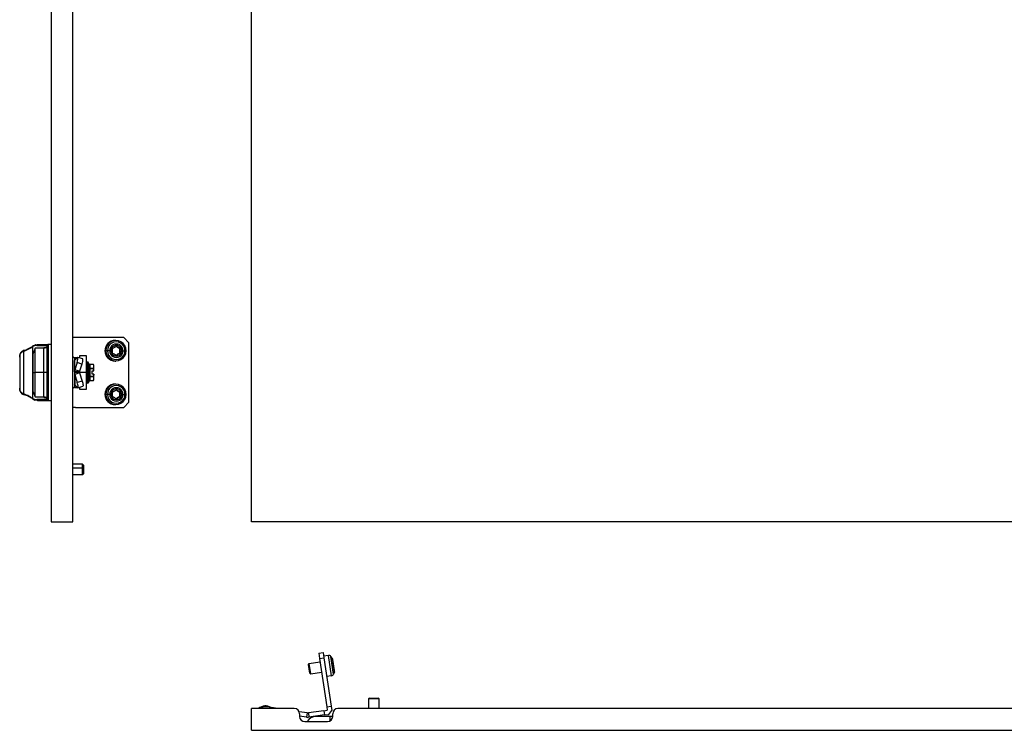
# Model space of a CAD drawing. Units: millimetres. Extents: x 952 to 3285, y -568 to 283.
# Drawn here: x 952 to 1516, y -550 to -143 of the extents above; entities that cross this region are included whole.
import ezdxf

# ---------------------------------------------------------------- set-up
doc = ezdxf.new("R2010")
doc.units = ezdxf.units.MM

msp = doc.modelspace()

# ---------------------------------------------------------------- linework, layer by layer
at = {"color": 7, "linetype": 'Continuous'}
for p, q in [((969.71, 165.65), (969.71, -430.35)), ((982.21, -430.35), (982.21, 165.65)), ((1084.49, -430.35), (1084.49, 165.65)), ((983.61, -324.85), (982.21, -324.85)), ((1011.3, -324.85), (983.61, -324.85)), ((1006.78, -326.45), (1006.35, -326.45)), ((1014.26, -327.85), (1011.3, -324.85)), ((954.14, -357.11), (954.14, -332.58)), ((959.02, -330.08), (959.02, -359.61)), ((960.51, -330.85), (959.51, -333.85)), ((965.51, -330.85), (960.51, -330.85)), ((960.51, -344.85), (960.51, -330.85)), ((960.67, -329.04), (961.89, -328.85)), ((961.45, -329.35), (967.51, -329.35)), ((961.89, -328.85), (968.01, -328.85)), ((967.51, -330.75), (965.51, -330.75)), ((965.51, -344.85), (965.51, -330.75)), ((967.43, -330.36), (967.51, -330.35)), ((967.51, -360.35), (967.51, -329.35)), ((968.01, -328.85), (968.01, -360.85)), ((968.07, -328.85), (968.01, -328.85)), ((969.71, -328.85), (968.07, -328.85)), ((1000.94, -332.35), (1000.52, -332.35)), ((1001.94, -332.35), (1000.94, -332.35)), ((1003.29, -332.35), (1001.94, -332.35)), ((1004, -332.35), (1003.29, -332.35)), ((1006.88, -329.69), (1007.31, -329.69)), ((1008.82, -330.83), (1009.27, -330.83)), ((1009.03, -331.21), (1009.48, -331.21)), ((1009.05, -331.12), (1009.49, -331.12)), ((1010.2, -332.35), (1010.86, -332.35)), ((1010.86, -332.35), (1012.01, -332.35)), ((1012.01, -332.35), (1012.63, -332.35)), ((1014.26, -361.85), (1014.26, -327.85)), ((951.71, -335.96), (951.71, -353.74)), ((959.21, -353.72), (959.21, -335.97)), ((959.51, -335.97), (959.21, -335.97)), ((959.51, -344.85), (959.51, -333.85)), ((983.01, -336.6), (982.21, -335.8)), ((984.67, -336.35), (983.01, -336.35)), ((983.01, -336.35), (983.01, -336.48)), ((983.01, -336.48), (983.01, -337.97)), ((983.01, -336.48), (984.54, -336.48)), ((983.01, -337.97), (983.22, -337.65)), ((983.01, -344.42), (983.01, -337.97)), ((983.22, -343.24), (983.22, -337.65)), ((983.22, -337.65), (983.27, -337.75)), ((983.34, -337.68), (983.22, -337.65)), ((983.27, -337.75), (984.8, -336.22)), ((987.8, -337.04), (984.98, -336.14)), ((986.01, -336.35), (985.64, -336.35)), ((990.01, -335.35), (986.01, -335.35)), ((986.01, -335.35), (986.01, -336.48)), ((990.01, -344.85), (990.01, -335.35)), ((1006.35, -338.25), (1006.78, -338.25)), ((1006.88, -335.01), (1007.31, -335.01)), ((1008.82, -333.86), (1009.27, -333.86)), ((1009.03, -333.49), (1009.48, -333.49)), ((1009.05, -333.57), (1009.49, -333.57)), ((983.22, -343.24), (983.01, -344.42)), ((984.54, -339.07), (983.22, -343.24)), ((986.04, -344.15), (983.22, -343.24)), ((987.36, -339.97), (984.54, -339.07)), ((987.36, -339.97), (986.04, -344.15)), ((990.01, -339.03), (990.01, -339.03)), ((990.27, -339.18), (990.01, -339.47)), ((990.01, -339.49), (990.01, -339.48)), ((990.27, -339.81), (990.01, -340.29)), ((990.01, -340.31), (990.01, -340.3)), ((990.27, -340.77), (990.01, -341.41)), ((990.01, -341.44), (990.01, -341.42)), ((990.27, -342.01), (990.01, -342.77)), ((990.01, -342.8), (990.01, -342.78)), ((990.27, -343.45), (990.01, -344.27)), ((990.17, -338.85), (990.11, -338.85)), ((990.11, -338.93), (990.36, -338.85)), ((990.11, -338.93), (990.11, -338.85)), ((990.11, -338.93), (990.11, -339.03)), ((990.17, -339.03), (990.11, -339.03)), ((990.11, -339.15), (990.11, -339.03)), ((990.11, -339.4), (990.36, -339.1)), ((990.11, -339.15), (990.17, -339.15)), ((990.11, -339.4), (990.11, -339.15)), ((990.11, -339.4), (990.11, -339.6)), ((990.17, -339.6), (990.11, -339.6)), ((990.11, -339.74), (990.11, -339.6)), ((990.11, -340.23), (990.36, -339.73)), ((990.11, -339.74), (990.17, -339.74)), ((990.11, -340.23), (990.11, -340.11)), ((990.11, -340.23), (990.11, -340.53)), ((990.17, -340.53), (990.11, -340.53)), ((990.11, -340.68), (990.11, -340.53)), ((990.11, -340.68), (990.17, -340.68)), ((990.11, -341.38), (990.36, -340.72)), ((990.11, -341.38), (990.11, -341.17)), ((990.11, -341.38), (990.11, -341.76)), ((990.17, -341.76), (990.11, -341.76)), ((990.11, -341.9), (990.11, -341.76)), ((990.11, -341.9), (990.17, -341.9)), ((990.11, -342.49), (990.11, -341.9)), ((990.11, -342.76), (990.36, -341.99)), ((990.11, -342.76), (990.11, -342.57)), ((990.11, -342.76), (990.11, -343.2)), ((990.17, -343.2), (990.11, -343.2)), ((990.11, -343.32), (990.11, -343.2)), ((990.11, -343.32), (990.17, -343.32)), ((990.11, -343.94), (990.11, -343.32)), ((990.11, -344.29), (990.36, -343.45)), ((990.17, -338.91), (990.17, -338.85)), ((990.17, -339.15), (990.17, -339.03)), ((990.17, -339.74), (990.17, -339.6)), ((990.17, -340.68), (990.17, -340.53)), ((990.17, -341.9), (990.17, -341.76)), ((990.17, -343.32), (990.17, -343.2)), ((990.26, -340.78), (990.27, -340.59)), ((990.26, -341.14), (990.27, -340.77)), ((990.27, -340.73), (990.28, -340.74)), ((990.27, -341.96), (990.28, -341.99)), ((990.27, -343.39), (990.28, -343.44)), ((991.01, -338.85), (990.35, -338.85)), ((991.01, -350.85), (991.01, -338.85)), ((991.44, -340.05), (991.01, -338.85)), ((993.92, -340.25), (991.73, -340.25)), ((993.93, -340.26), (991.74, -340.26)), ((991.74, -342.51), (993.93, -342.51)), ((993.93, -342.6), (991.74, -342.6)), ((993.21, -343.95), (994.1, -343.95)), ((993.21, -345.75), (993.21, -343.95)), ((994.21, -341.03), (993.92, -340.25)), ((994.1, -343.95), (993.93, -342.6)), ((994.1, -343.95), (994.21, -343.95)), ((994.21, -343.95), (994.21, -341.03)), ((959.51, -344.85), (960.51, -344.85)), ((959.51, -355.85), (959.51, -344.85)), ((960.51, -358.85), (960.51, -344.85)), ((965.51, -344.85), (960.51, -344.85)), ((967.51, -344.85), (965.51, -344.85)), ((965.51, -358.95), (965.51, -344.85)), ((986.01, -344.42), (983.01, -344.42)), ((983.01, -344.42), (983.01, -344.77)), ((983.01, -344.77), (983.01, -351.79)), ((983.01, -344.77), (983.22, -345.95)), ((986.01, -344.77), (983.01, -344.77)), ((986.04, -345.06), (983.22, -345.95)), ((983.22, -345.95), (983.22, -352.12)), ((983.22, -345.95), (984.67, -350.61)), ((986.04, -344.15), (986.01, -344.42)), ((986.01, -344.42), (986.01, -344.77)), ((986.01, -344.77), (986.04, -345.06)), ((990.01, -344.85), (986.01, -344.85)), ((986.04, -345.06), (987.49, -349.71)), ((990.01, -344.28), (990.01, -344.27)), ((990.01, -344.3), (990.01, -344.28)), ((990.01, -354.35), (990.01, -344.85)), ((990.27, -344.98), (990.01, -345.81)), ((990.01, -345.81), (990.02, -345.46)), ((990.01, -345.82), (990.01, -345.81)), ((990.01, -345.84), (990.01, -345.82)), ((990.01, -347.28), (990.02, -346.33)), ((990.27, -346.5), (990.01, -347.28)), ((990.01, -347.3), (990.01, -347.28)), ((990.01, -347.31), (990.01, -347.3)), ((990.01, -348.59), (990.01, -347.82)), ((990.27, -347.91), (990.01, -348.59)), ((990.01, -348.6), (990.01, -348.59)), ((990.01, -348.61), (990.01, -348.6)), ((990.01, -349.64), (990.01, -349.08)), ((990.27, -349.11), (990.01, -349.64)), ((990.02, -345.46), (990.24, -344.99)), ((990.11, -344.29), (990.11, -344.75)), ((990.17, -344.75), (990.11, -344.75)), ((990.11, -344.85), (990.11, -344.75)), ((990.11, -344.85), (990.17, -344.85)), ((990.15, -344.85), (990.11, -344.85)), ((990.11, -345.85), (990.36, -345.01)), ((990.11, -345.85), (990.11, -346.3)), ((990.17, -346.3), (990.11, -346.3)), ((990.11, -346.38), (990.11, -346.3)), ((990.11, -346.38), (990.17, -346.38)), ((990.11, -347.35), (990.36, -346.56)), ((990.11, -347.35), (990.11, -347.76)), ((990.17, -347.76), (990.11, -347.76)), ((990.11, -347.81), (990.17, -347.81)), ((990.11, -348.68), (990.36, -347.99)), ((990.11, -348.68), (990.11, -349.02)), ((990.17, -349.02), (990.11, -349.02)), ((990.11, -349.05), (990.17, -349.05)), ((990.11, -349.74), (990.36, -349.2)), ((990.17, -344.85), (990.17, -344.75)), ((990.17, -346.38), (990.17, -346.3)), ((990.17, -347.81), (990.17, -347.76)), ((990.17, -349.05), (990.17, -349.02)), ((990.24, -344.99), (990.27, -344.98)), ((990.26, -346.38), (990.27, -346.5)), ((990.26, -347.73), (990.27, -347.91)), ((990.27, -348.96), (990.27, -349.11)), ((991.72, -349.45), (991.91, -349.45)), ((991.74, -347.1), (993.93, -347.1)), ((993.93, -347.19), (991.74, -347.19)), ((991.74, -349.44), (993.93, -349.44)), ((991.91, -349.45), (993.93, -349.45)), ((994.1, -345.75), (993.21, -345.75)), ((994.1, -345.75), (993.93, -347.1)), ((993.98, -349.28), (994.21, -348.67)), ((994.21, -345.75), (994.1, -345.75)), ((994.21, -348.67), (994.21, -345.75)), ((959.21, -353.72), (959.51, -353.72)), ((983.01, -353.1), (982.21, -353.9)), ((983.22, -352.12), (983.01, -351.79)), ((983.01, -351.79), (983.01, -353.22)), ((983.01, -353.22), (983.01, -353.35)), ((983.01, -353.22), (984.65, -353.22)), ((983.01, -353.35), (984.78, -353.35)), ((983.33, -351.93), (983.22, -352.12)), ((983.45, -352.05), (983.22, -352.12)), ((984.89, -353.46), (983.33, -351.93)), ((987.49, -349.71), (984.67, -350.61)), ((985.08, -353.54), (987.9, -352.65)), ((985.69, -353.35), (986.01, -353.35)), ((986.01, -353.22), (986.01, -354.35)), ((986.01, -354.35), (990.01, -354.35)), ((990.01, -349.65), (990.01, -349.64)), ((990.01, -349.66), (990.01, -349.65)), ((990.27, -350.02), (990.01, -350.37)), ((990.01, -350.37), (990.01, -350.04)), ((990.01, -350.38), (990.01, -350.37)), ((990.01, -350.37), (990.01, -350.37)), ((990.01, -350.72), (990.01, -350.52)), ((990.2, -350.62), (990.01, -350.72)), ((990.01, -350.72), (990.01, -350.72)), ((990.01, -350.72), (990.01, -350.72)), ((990.11, -349.74), (990.11, -349.99)), ((990.17, -349.99), (990.11, -349.99)), ((990.11, -350.01), (990.11, -349.99)), ((990.11, -350.01), (990.17, -350.01)), ((990.11, -350.47), (990.36, -350.12)), ((990.11, -350.47), (990.11, -350.62)), ((990.17, -350.62), (990.11, -350.62)), ((990.11, -350.62), (990.17, -350.62)), ((990.11, -350.62), (990.11, -350.62)), ((990.11, -350.82), (990.36, -350.68)), ((990.11, -350.82), (990.11, -350.85)), ((990.17, -350.85), (990.11, -350.85)), ((990.11, -350.85), (990.17, -350.85)), ((990.11, -350.85), (990.11, -350.85)), ((990.17, -350.01), (990.17, -349.99)), ((990.17, -350.62), (990.17, -350.62)), ((990.17, -350.85), (990.17, -350.85)), ((990.27, -350.01), (990.27, -350.02)), ((991.01, -350.85), (990.35, -350.85)), ((991.44, -349.65), (991.01, -350.85)), ((1006.78, -351.45), (1006.35, -351.45)), ((1006.88, -354.69), (1007.31, -354.69)), ((959.16, -360.01), (960.44, -360.61)), ((959.51, -355.85), (960.51, -358.85)), ((960.51, -358.85), (965.51, -358.85)), ((961.89, -360.85), (960.67, -360.66)), ((967.51, -360.35), (961.45, -360.35)), ((961.89, -360.85), (968.01, -360.85)), ((965.51, -358.95), (967.51, -358.95)), ((968.07, -360.85), (968.01, -360.85)), ((968.01, -360.85), (968.01, -360.85)), ((968.07, -360.85), (969.71, -360.85)), ((1000.94, -357.35), (1000.52, -357.35)), ((1001.94, -357.35), (1000.94, -357.35)), ((1003.29, -357.35), (1001.94, -357.35)), ((1004, -357.35), (1003.29, -357.35)), ((1006.88, -360.01), (1007.31, -360.01)), ((1008.82, -355.83), (1009.27, -355.83)), ((1008.82, -358.86), (1009.27, -358.86)), ((1009.03, -356.21), (1009.48, -356.21)), ((1009.03, -358.49), (1009.48, -358.49)), ((1009.05, -356.12), (1009.49, -356.12)), ((1009.05, -358.57), (1009.49, -358.57)), ((1010.2, -357.35), (1010.86, -357.35)), ((1010.86, -357.35), (1012.01, -357.35)), ((1012.01, -357.35), (1012.63, -357.35)), ((983.61, -364.85), (982.21, -364.85)), ((983.61, -364.85), (1011.3, -364.85)), ((1006.35, -363.25), (1006.78, -363.25)), ((1011.3, -364.85), (1014.26, -361.85)), ((987.71, -397.35), (982.21, -397.35)), ((987.71, -399.59), (982.21, -399.59)), ((988.21, -397.85), (987.71, -397.35)), ((987.71, -399.59), (987.71, -397.35)), ((987.71, -403.35), (987.71, -399.59)), ((988.21, -399.72), (987.71, -399.59)), ((988.21, -397.85), (988.21, -399.72)), ((988.21, -399.72), (988.21, -402.85)), ((982.21, -403.35), (987.71, -403.35)), ((987.71, -403.35), (988.21, -402.85)), ((969.71, -430.35), (982.21, -430.35)), ((2079.49, -430.35), (1084.49, -430.35)), ((1122.94, -505.67), (1125.42, -505.3)), ((1122.94, -505.67), (1123.39, -508.64)), ((1125.42, -505.3), (1125.86, -508.27)), ((1128.54, -506.95), (1125.73, -507.38)), ((1130.29, -518.62), (1128.54, -506.95)), ((1117.14, -512.11), (1117.56, -511.54)), ((1117.88, -517.05), (1117.14, -512.11)), ((1117.56, -511.54), (1123.69, -510.61)), ((1118.45, -517.47), (1117.56, -511.54)), ((1123.39, -508.64), (1125.86, -508.27)), ((1123.39, -508.64), (1127.56, -536.33)), ((1125.86, -508.27), (1130.03, -535.95)), ((1131.49, -517.63), (1129.97, -507.55)), ((1130.81, -508.71), (1129.97, -507.55)), ((1131.95, -516.27), (1130.81, -508.71)), ((1132.02, -515.56), (1131.08, -509.37)), ((1117.88, -517.05), (1118.45, -517.47)), ((1118.45, -517.47), (1124.58, -516.55)), ((1130.29, -518.62), (1127.48, -519.04)), ((1131.95, -516.27), (1131.49, -517.63)), ((1151.99, -531.36), (1151.49, -531.86)), ((1151.49, -531.86), (1151.49, -537.36)), ((1157.39, -531.86), (1151.49, -531.86)), ((1151.99, -531.36), (1156.91, -531.36)), ((1156.91, -531.36), (1157.39, -531.86)), ((1156.91, -531.36), (1156.99, -531.36)), ((1157.49, -531.86), (1156.99, -531.36)), ((1157.49, -531.86), (1157.39, -531.86)), ((1157.39, -531.86), (1157.39, -537.36)), ((1157.49, -537.36), (1157.49, -531.86)), ((1084.49, -549.86), (1084.49, -537.36)), ((1108.99, -537.36), (1084.49, -537.36)), ((1099.48, -537.36), (1093.31, -536.42)), ((1116.42, -539.93), (1111.77, -539.22)), ((1111.99, -540.36), (1111.99, -541.86)), ((1116.42, -539.93), (1116.05, -542.4)), ((1116.42, -539.93), (1116.72, -539.98)), ((1117.02, -539.93), (1116.72, -539.98)), ((1125.88, -538.6), (1117.02, -539.93)), ((1117.02, -539.93), (1117.39, -542.41)), ((1126.25, -541.07), (1117.39, -542.41)), ((1125.88, -538.6), (1127.85, -538.3)), ((1125.88, -538.6), (1126.25, -541.07)), ((1126.25, -541.07), (1128.72, -540.7)), ((1127.56, -536.33), (1130.03, -535.95)), ((1127.56, -536.33), (1127.85, -538.3)), ((1128.72, -540.7), (1130.4, -538.43)), ((1130.03, -535.95), (1130.4, -538.43)), ((1130.99, -541.86), (1130.99, -540.36)), ((2029.99, -537.36), (1133.99, -537.36)), ((1116.05, -542.4), (1111.99, -541.79)), ((1114.99, -544.86), (1127.99, -544.86)), ((1116.05, -542.4), (1116.72, -542.51)), ((1117.39, -542.41), (1116.72, -542.51)), ((1129.49, -541.86), (1121.49, -541.86)), ((1130.99, -541.86), (1129.49, -541.86)), ((1129.49, -544.45), (1129.49, -541.86)), ((1084.49, -549.86), (2079.49, -549.86))]:
    msp.add_line(p, q, dxfattribs=at)
at = {"color": 7, "linetype": 'Continuous', "flags": 128}
for points in [[(984.54, -339.07), (984.74, -338.41), (984.89, -337.78), (985.01, -337.22), (985.07, -336.75), (985.08, -336.41), (985.04, -336.19), (984.94, -336.13), (984.8, -336.22)], [(990.01, -339.12), (990.01, -339.13), (990.01, -339.13), (990.01, -339.13), (990.01, -339.13), (990.02, -339.14), (990.02, -339.14), (990.03, -339.14), (990.04, -339.14)], [(990.04, -339.14), (990.03, -339.14), (990.02, -339.14), (990.02, -339.14), (990.01, -339.13), (990.01, -339.13), (990.01, -339.13), (990.01, -339.13), (990.01, -339.12)], [(990.11, -339.74), (990.09, -339.74), (990.07, -339.74), (990.05, -339.73), (990.04, -339.73), (990.02, -339.72), (990.01, -339.71), (990.01, -339.7), (990.01, -339.69)], [(990.11, -341.38), (990.09, -341.38), (990.07, -341.38), (990.05, -341.39), (990.04, -341.39), (990.02, -341.4), (990.01, -341.41), (990.01, -341.42), (990.01, -341.44)], [(990.01, -341.81), (990.01, -341.8), (990.01, -341.79), (990.02, -341.78), (990.04, -341.78), (990.05, -341.77), (990.07, -341.76), (990.09, -341.76), (990.11, -341.76)], [(990.11, -342.76), (990.09, -342.76), (990.07, -342.76), (990.05, -342.77), (990.04, -342.77), (990.02, -342.78), (990.01, -342.78), (990.01, -342.79), (990.01, -342.8)], [(990.01, -343.23), (990.01, -343.22), (990.01, -343.21), (990.02, -343.21), (990.04, -343.21), (990.05, -343.2), (990.07, -343.2), (990.09, -343.2), (990.11, -343.2)], [(990.17, -339.74), (990.17, -340), (990.17, -340.02)], [(990.11, -347.35), (990.09, -347.35), (990.07, -347.35), (990.05, -347.34), (990.04, -347.34), (990.02, -347.33), (990.01, -347.33), (990.01, -347.32), (990.01, -347.31)], [(990.01, -347.71), (990.01, -347.72), (990.01, -347.73), (990.02, -347.74), (990.04, -347.75), (990.05, -347.75), (990.07, -347.76), (990.09, -347.76), (990.11, -347.76)], [(990.11, -348.68), (990.09, -348.68), (990.07, -348.67), (990.05, -348.67), (990.04, -348.66), (990.02, -348.65), (990.01, -348.64), (990.01, -348.63), (990.01, -348.61)], [(990.11, -347.81), (990.11, -347.81), (990.11, -347.81), (990.11, -347.8), (990.11, -347.8), (990.11, -347.79), (990.11, -347.78), (990.11, -347.77), (990.11, -347.76)], [(990.11, -349.05), (990.11, -349.05), (990.11, -349.05), (990.11, -349.04), (990.11, -349.04), (990.11, -349.04), (990.11, -349.03), (990.11, -349.03), (990.11, -349.02)], [(990.17, -344.85), (990.17, -344.85), (990.17, -344.85), (990.17, -344.85), (990.16, -344.85), (990.16, -344.85), (990.16, -344.85), (990.15, -344.85), (990.15, -344.85)], [(951.73, -353.81), (951.72, -353.79), (951.71, -353.74)], [(984.89, -353.46), (985.04, -353.55), (985.14, -353.48), (985.19, -353.27), (985.19, -352.92), (985.13, -352.45), (985.02, -351.89), (984.86, -351.26), (984.67, -350.61)], [(987.49, -349.71), (987.68, -350.37), (987.84, -351), (987.95, -351.56), (988.01, -352.03), (988.01, -352.38), (987.96, -352.59), (987.9, -352.65)]]:
    msp.add_lwpolyline(points, dxfattribs=at)
at = {"color": 7, "linetype": 'Continuous'}
for centre, radius, start, end in [((1006.39, -332.32), 5.87, 90.3224, 180.3188), ((1006.78, -332.3), 5.83, 359.484, 180.516), ((961.73, -334.4), 5.09, 107.1619, 122.0727), ((961.45, -333.55), 4.2, 90.0437, 107.0098), ((968.01, -329.35), 0.5, 90, 180), ((1006.39, -332.38), 5.87, 179.6812, 269.6776), ((1006.78, -332.4), 5.83, 179.484, 0.516), ((1006.97, -332.31), 5.04, 359.5114, 180.4886), ((1006.97, -332.39), 5.04, 179.5114, 0.4886), ((1007.07, -332.32), 3.78, 359.535, 180.465), ((1007.07, -332.38), 3.78, 179.535, 0.465), ((1007.1, -332.32), 3.1, 359.5147, 180.4853), ((1007.1, -332.37), 3.1, 179.5147, 0.4853), ((1005, -331.12), 0.3, 104.5329, 196.0209), ((1000.68, -332.35), 4.2, 359.9973, 15.7905), ((1000.68, -332.35), 4.2, 344.2095, 0.0027), ((1003.92, -326.86), 4.1, 284.228, 316.3288), ((1009.83, -326.86), 4.1, 223.6712, 255.772), ((1007.1, -329.89), 0.294, 43.5987, 136.4013), ((1010.28, -326.86), 4.1, 223.6712, 255.772), ((1008.75, -331.12), 0.299, 359.7832, 75.5589), ((1013.08, -332.35), 4.2, 164.211, 195.789), ((1008.74, -331.12), 0.303, 344.2095, 0.0027), ((1009.19, -331.12), 0.299, 359.7832, 75.5589), ((1013.52, -332.35), 4.2, 164.211, 195.789), ((1009.19, -331.12), 0.303, 344.2095, 0.0027), ((982.45, -337.74), 5.39, 335.5666, 7.4871), ((1005, -333.57), 0.3, 163.9791, 255.4671), ((1003.92, -337.84), 4.1, 43.6712, 75.772), ((1009.83, -337.84), 4.1, 104.228, 136.3288), ((1007.1, -334.8), 0.294, 223.5987, 316.4013), ((1010.28, -337.84), 4.1, 104.228, 136.3288), ((1008.75, -333.57), 0.299, 284.4411, 0.2168), ((1008.74, -333.57), 0.303, 359.9973, 15.7905), ((1009.19, -333.57), 0.299, 284.4411, 0.2168), ((1009.19, -333.57), 0.303, 359.9973, 15.7905), ((990.11, -338.95), 0.1, 90, 180), ((990.11, -339.03), 0.0993, 89.5946, 179.5888), ((990.03, -356.95), 18, 89.9674, 90.0606), ((990.11, -339.13), 0.0986, 89.1536, 178.7299), ((990.1, -339.49), 0.0958, 87.3972, 177.136), ((990.1, -339.7), 0.0944, 86.423, 175.909), ((990.1, -340.32), 0.0908, 83.5621, 171.6264), ((990.1, -340.62), 0.0898, 82.3375, 168.7322), ((990.07, -340.6), 0.0635, 182.7439, 237.5015), ((990.07, -340.6), 0.0626, 182.7982, 237.9275), ((990.1, -341.81), 0.094, 184.4019, 273.8113), ((990.11, -343.22), 0.0983, 181.0103, 270.9758), ((990.1, -338.85), 0.296, 256.9822, 270.7803), ((990.1, -340.55), 0.124, 236.3512, 271.0006), ((990.08, -344.56), 0.276, 84.8537, 105.7976), ((990.08, -346.22), 1.48, 89.0301, 92.912), ((990.11, -344.75), 0.1, 180, 270), ((990.08, -345.69), 0.164, 242.42, 278.5458), ((990.11, -346.28), 0.1, 180, 270), ((990.08, -346.18), 0.124, 231.77, 280.9774), ((990.11, -347.71), 0.1, 180, 270), ((990.11, -348.95), 0.1, 180.5366, 270), ((990.09, -348.93), 0.0893, 192.5123, 278.2452), ((990.1, -349.65), 0.0922, 186.3884, 275.2071), ((990.11, -349.91), 0.1, 180, 270), ((990.1, -349.9), 0.0937, 184.7261, 274.0518), ((990.1, -350.38), 0.097, 181.9042, 271.7853), ((990.11, -350.52), 0.1, 180.3947, 270), ((990.11, -350.52), 0.0982, 181.5415, 271.095), ((990.11, -350.72), 0.0998, 180.1252, 270.1247), ((990.11, -350.75), 0.1, 180, 270), ((990.11, -350.75), 0.1, 180.0006, 270.0041), ((1006.39, -357.32), 5.87, 90.3224, 180.3188), ((1006.78, -357.3), 5.83, 359.484, 180.516), ((1006.97, -357.31), 5.04, 359.5114, 180.4886), ((1007.07, -357.32), 3.78, 359.535, 180.465), ((1007.1, -357.32), 3.1, 359.5147, 180.4853), ((1003.92, -351.86), 4.1, 284.228, 316.3288), ((1009.83, -351.86), 4.1, 223.6712, 255.772), ((1007.1, -354.89), 0.294, 43.5987, 136.4013), ((1010.28, -351.86), 4.1, 223.6712, 255.772), ((961.73, -355.3), 5.09, 237.9276, 252.8381), ((961.45, -356.15), 4.2, 252.9903, 269.9563), ((968.01, -360.35), 0.5, 180, 270), ((1006.39, -357.38), 5.87, 179.6812, 269.6776), ((1006.78, -357.4), 5.83, 179.484, 0.516), ((1006.97, -357.39), 5.04, 179.5114, 0.4886), ((1007.07, -357.38), 3.78, 179.535, 0.465), ((1007.1, -357.37), 3.1, 179.5147, 0.4853), ((1005, -356.12), 0.3, 104.5329, 196.0209), ((1005, -358.57), 0.3, 163.9791, 255.4671), ((1000.68, -357.35), 4.2, 359.9973, 15.7905), ((1000.68, -357.35), 4.2, 344.2095, 0.0027), ((1003.92, -362.84), 4.1, 43.6712, 75.772), ((1009.83, -362.84), 4.1, 104.228, 136.3288), ((1007.1, -359.8), 0.294, 223.5987, 316.4013), ((1010.28, -362.84), 4.1, 104.228, 136.3288), ((1008.75, -356.12), 0.299, 359.7832, 75.5589), ((1008.75, -358.57), 0.299, 284.4411, 0.2168), ((1013.08, -357.35), 4.2, 164.211, 195.789), ((1008.74, -356.12), 0.303, 344.2095, 0.0027), ((1008.74, -358.57), 0.303, 359.9973, 15.7905), ((1009.19, -356.12), 0.299, 359.7832, 75.5589), ((1009.19, -358.57), 0.299, 284.4411, 0.2168), ((1013.52, -357.35), 4.2, 164.211, 195.789), ((1009.19, -356.12), 0.303, 344.2095, 0.0027), ((1009.19, -358.57), 0.303, 359.9973, 15.7905), ((1128.76, -508.44), 1.5, 36.0679, 98.5559), ((1129.6, -509.59), 1.5, 8.5559, 36.0679), ((1130.07, -517.14), 1.5, 278.5559, 341.0439), ((1130.53, -515.79), 1.5, 341.0439, 8.5559), ((1092.49, -541.86), 6, 57.7975, 131.4096), ((1092.49, -541.86), 5.5, 81.3539, 125.0968), ((1108.99, -540.36), 3, 0, 90), ((1133.99, -540.36), 3, 90, 180), ((1114.99, -541.86), 3, 180, 270), ((1121.49, -547.86), 6, 90, 150), ((1127.99, -541.86), 3, 270, 0)]:
    msp.add_arc(centre, radius, start, end, dxfattribs=at)
for points, knots in [([(954.19, -332.11), (953.97, -332.19), (953.53, -332.36), (952.82, -332.84), (952.18, -333.6), (951.78, -334.7), (951.74, -335.51), (951.71, -335.91)], [0, 0, 0, 0, 0.127453, 0.254808, 0.506894, 0.755423, 1, 1, 1, 1]), ([(951.71, -335.96), (951.73, -335.54), (951.78, -334.74), (952.25, -333.76), (953.02, -333), (953.77, -332.72), (954.14, -332.58)], [0, 0, 0, 0, 0.282401, 0.539199, 0.77602, 1, 1, 1, 1]), ([(954.16, -332.12), (954.15, -332.13), (954.12, -332.16), (954.1, -332.24), (954.1, -332.35), (954.11, -332.47), (954.13, -332.55), (954.14, -332.58)], [0, 0, 0, 0, 0.18216, 0.407496, 0.62326, 0.822108, 1, 1, 1, 1]), ([(954.14, -332.58), (954.71, -332.36), (955.86, -331.92), (957.6, -330.99), (958.48, -330.42), (959.02, -330.08)], [0, 0, 0, 0, 0.2809395, 0.5615328, 1, 1, 1, 1]), ([(954.34, -332.19), (954.32, -332.17), (954.28, -332.13), (954.22, -332.1), (954.18, -332.1), (954.16, -332.12), (954.16, -332.12)], [0, 0, 0, 0, 0.279846, 0.592657, 0.932079, 1, 1, 1, 1]), ([(954.34, -332.19), (955.07, -331.9), (956.38, -331.39), (958.14, -330.43), (958.97, -329.91), (959.46, -329.61)], [0, 0, 0, 0, 0.34078, 0.609554, 1, 1, 1, 1]), ([(959.46, -329.61), (959.44, -329.6), (959.37, -329.6), (959.28, -329.62), (959.2, -329.66), (959.12, -329.72), (959.07, -329.8), (959.03, -329.89), (959.01, -329.99), (959.02, -330.05), (959.02, -330.08)], [0, 0, 0, 0, 0.114928, 0.23807, 0.367369, 0.499984, 0.632601, 0.761907, 0.885059, 1, 1, 1, 1]), ([(959.46, -329.61), (959.65, -329.49), (959.86, -329.36), (960.08, -329.27), (960.1, -329.26)], [0, 0, 0, 0, 0.891407, 1, 1, 1, 1]), ([(960.67, -329.04), (960.61, -329.04), (960.52, -329.05), (960.41, -329.1), (960.34, -329.17), (960.28, -329.25), (960.23, -329.37), (960.22, -329.47), (960.22, -329.53)], [0, 0, 0, 0, 0.241272, 0.371362, 0.503926, 0.635908, 0.764329, 1, 1, 1, 1]), ([(965.39, -330.85), (965.64, -330.68), (966.33, -330.23), (967.05, -330.18), (967.51, -330.15)], [0, 0, 0, 0, 0.362951, 1, 1, 1, 1]), ([(965.95, -330.78), (966.14, -330.69), (966.65, -330.45), (967.18, -330.39), (967.51, -330.36)], [0, 0, 0, 0, 0.3662564, 1, 1, 1, 1]), ([(968.01, -328.85), (968, -328.85), (968, -328.85), (967.99, -328.85), (967.96, -328.85), (967.92, -328.86), (967.87, -328.87), (967.78, -328.9), (967.67, -328.97), (967.59, -329.07), (967.52, -329.19), (967.51, -329.28), (967.51, -329.35)], [0, 0, 0, 0, 0.013416, 0.0275867, 0.0437637, 0.1255968, 0.1704848, 0.2514109, 0.5003547, 0.6328734, 0.7602591, 1, 1, 1, 1]), ([(990.09, -338.93), (990.08, -338.94), (990.07, -338.94), (990.05, -338.95), (990.04, -338.96), (990.03, -338.97), (990.03, -338.97), (990.02, -338.98), (990.01, -339), (990.01, -339.02), (990.01, -339.03)], [0, 0, 0, 0, 0.169912, 0.318328, 0.508773, 0.5125, 0.54531, 0.639473, 0.791117, 1, 1, 1, 1]), ([(990.09, -339.39), (990.08, -339.4), (990.07, -339.4), (990.05, -339.41), (990.03, -339.42), (990.01, -339.44), (990.01, -339.46), (990.01, -339.47)], [0, 0, 0, 0, 0.170135, 0.318745, 0.509439, 0.75471, 1, 1, 1, 1]), ([(990.09, -340.23), (990.08, -340.23), (990.07, -340.23), (990.05, -340.23), (990.03, -340.24), (990.01, -340.26), (990.01, -340.28), (990.01, -340.29)], [0, 0, 0, 0, 0.170135, 0.318745, 0.509439, 0.75471, 1, 1, 1, 1]), ([(990.09, -341.37), (990.08, -341.37), (990.07, -341.37), (990.05, -341.37), (990.03, -341.38), (990.01, -341.39), (990.01, -341.41), (990.01, -341.41)], [0, 0, 0, 0, 0.170135, 0.318745, 0.509439, 0.75471, 1, 1, 1, 1]), ([(990.09, -342.76), (990.08, -342.76), (990.07, -342.75), (990.05, -342.75), (990.03, -342.75), (990.01, -342.76), (990.01, -342.77), (990.01, -342.77)], [0, 0, 0, 0, 0.170134, 0.318745, 0.509439, 0.75471, 1, 1, 1, 1]), ([(990.11, -338.93), (990.1, -338.93), (990.1, -338.93), (990.09, -338.93), (990.09, -338.93)], [0, 0, 0, 0, 0.603499, 1, 1, 1, 1]), ([(990.11, -339.4), (990.1, -339.4), (990.1, -339.39), (990.09, -339.39), (990.09, -339.39)], [0, 0, 0, 0, 0.603204, 1, 1, 1, 1]), ([(990.11, -340.23), (990.1, -340.23), (990.1, -340.23), (990.09, -340.23), (990.09, -340.23)], [0, 0, 0, 0, 0.603462, 1, 1, 1, 1]), ([(990.11, -341.38), (990.1, -341.38), (990.1, -341.38), (990.09, -341.37), (990.09, -341.37)], [0, 0, 0, 0, 0.603128, 1, 1, 1, 1]), ([(990.11, -342.76), (990.1, -342.76), (990.1, -342.76), (990.09, -342.76), (990.09, -342.76)], [0, 0, 0, 0, 0.603151, 1, 1, 1, 1]), ([(990.17, -338.85), (990.19, -338.85), (990.22, -338.85), (990.27, -338.85), (990.32, -338.85), (990.34, -338.85), (990.35, -338.85)], [0, 0, 0, 0, 0.251224, 0.49955, 0.748873, 1, 1, 1, 1]), ([(990.17, -339.03), (990.19, -339.03), (990.22, -339.03), (990.26, -339.03), (990.3, -339.04), (990.33, -339.05), (990.36, -339.06), (990.37, -339.07), (990.37, -339.08), (990.37, -339.09), (990.36, -339.1)], [0, 0, 0, 0, 0.125471, 0.247076, 0.369669, 0.494227, 0.620226, 0.746727, 0.873415, 1, 1, 1, 1]), ([(990.17, -339.15), (990.18, -339.15), (990.21, -339.15), (990.24, -339.16), (990.26, -339.16), (990.27, -339.17), (990.27, -339.18), (990.27, -339.18)], [0, 0, 0, 0, 0.187554, 0.374821, 0.56161, 0.780817, 1, 1, 1, 1]), ([(990.17, -339.6), (990.19, -339.6), (990.22, -339.6), (990.26, -339.61), (990.3, -339.62), (990.33, -339.64), (990.36, -339.66), (990.37, -339.69), (990.37, -339.71), (990.37, -339.73), (990.36, -339.73)], [0, 0, 0, 0, 0.125346, 0.246807, 0.369377, 0.493952, 0.620033, 0.746615, 0.873358, 1, 1, 1, 1]), ([(990.17, -339.74), (990.18, -339.74), (990.21, -339.74), (990.24, -339.75), (990.26, -339.76), (990.27, -339.78), (990.27, -339.8), (990.27, -339.81)], [0, 0, 0, 0, 0.18755, 0.374819, 0.561608, 0.780817, 1, 1, 1, 1]), ([(990.17, -340.53), (990.19, -340.54), (990.22, -340.54), (990.26, -340.55), (990.3, -340.57), (990.33, -340.59), (990.36, -340.62), (990.37, -340.65), (990.37, -340.69), (990.37, -340.71), (990.36, -340.72)], [0, 0, 0, 0, 0.125346, 0.246807, 0.369377, 0.493952, 0.620033, 0.746615, 0.873358, 1, 1, 1, 1]), ([(990.17, -340.68), (990.18, -340.68), (990.21, -340.68), (990.24, -340.69), (990.26, -340.71), (990.27, -340.74), (990.27, -340.76), (990.27, -340.77)], [0, 0, 0, 0, 0.18755, 0.374819, 0.561608, 0.780817, 1, 1, 1, 1]), ([(990.17, -341.76), (990.19, -341.76), (990.22, -341.76), (990.26, -341.78), (990.3, -341.8), (990.33, -341.83), (990.36, -341.87), (990.37, -341.91), (990.37, -341.95), (990.37, -341.98), (990.36, -341.99)], [0, 0, 0, 0, 0.1253465, 0.246807, 0.3693772, 0.4939522, 0.6200327, 0.7466149, 0.8733581, 1, 1, 1, 1]), ([(990.17, -341.9), (990.18, -341.9), (990.21, -341.9), (990.24, -341.92), (990.26, -341.94), (990.27, -341.98), (990.27, -342), (990.27, -342.01)], [0, 0, 0, 0, 0.18755, 0.374819, 0.561608, 0.780817, 1, 1, 1, 1]), ([(990.17, -343.2), (990.19, -343.2), (990.22, -343.2), (990.26, -343.22), (990.3, -343.24), (990.33, -343.28), (990.36, -343.32), (990.37, -343.36), (990.37, -343.41), (990.37, -343.44), (990.36, -343.45)], [0, 0, 0, 0, 0.125346, 0.246807, 0.369377, 0.493952, 0.620033, 0.746615, 0.873358, 1, 1, 1, 1]), ([(990.17, -343.32), (990.18, -343.32), (990.21, -343.33), (990.24, -343.34), (990.26, -343.37), (990.27, -343.41), (990.27, -343.43), (990.27, -343.45)], [0, 0, 0, 0, 0.18755, 0.374819, 0.561608, 0.780817, 1, 1, 1, 1]), ([(990.36, -339.1), (990.35, -339.1), (990.32, -339.1), (990.29, -339.12), (990.27, -339.15), (990.27, -339.17), (990.27, -339.18)], [0, 0, 0, 0, 0.27049, 0.562764, 0.789983, 1, 1, 1, 1]), ([(990.36, -339.73), (990.35, -339.73), (990.32, -339.73), (990.29, -339.75), (990.27, -339.78), (990.27, -339.8), (990.27, -339.81)], [0, 0, 0, 0, 0.27049, 0.562764, 0.789983, 1, 1, 1, 1]), ([(990.36, -340.72), (990.35, -340.72), (990.32, -340.72), (990.29, -340.73), (990.27, -340.75), (990.27, -340.76), (990.27, -340.77)], [0, 0, 0, 0, 0.27049, 0.562764, 0.789983, 1, 1, 1, 1]), ([(990.36, -341.99), (990.35, -341.99), (990.32, -341.98), (990.29, -341.98), (990.27, -342), (990.27, -342.01), (990.27, -342.01)], [0, 0, 0, 0, 0.27049, 0.562764, 0.789983, 1, 1, 1, 1]), ([(990.27, -343.25), (990.27, -343.25), (990.28, -343.23), (990.27, -343.21), (990.27, -343.2)], [0, 0, 0, 0, 0.328486, 1, 1, 1, 1]), ([(990.36, -343.45), (990.35, -343.45), (990.32, -343.44), (990.29, -343.44), (990.27, -343.44), (990.27, -343.44), (990.27, -343.45)], [0, 0, 0, 0, 0.2704903, 0.5627637, 0.789983, 1, 1, 1, 1]), ([(990.35, -338.85), (990.33, -338.85), (990.31, -338.85), (990.3, -338.87), (990.29, -338.87)], [0, 0, 0, 0, 0.603871, 1, 1, 1, 1]), ([(990.36, -338.85), (990.35, -338.85), (990.33, -338.85), (990.32, -338.86), (990.32, -338.87)], [0, 0, 0, 0, 0.785135, 1, 1, 1, 1]), ([(990.35, -338.85), (990.35, -338.85), (990.36, -338.85), (990.37, -338.85), (990.37, -338.85), (990.37, -338.85), (990.36, -338.85)], [0, 0, 0, 0, 0.248724, 0.498968, 0.749987, 1, 1, 1, 1]), ([(991.46, -340.1), (991.46, -340.08), (991.45, -340.05), (991.44, -340.05), (991.44, -340.05)], [0, 0, 0, 0, 0.5614203, 1, 1, 1, 1]), ([(991.44, -340.05), (991.46, -340.08), (991.49, -340.14), (991.56, -340.2), (991.65, -340.24), (991.7, -340.24), (991.73, -340.25)], [0, 0, 0, 0, 0.2754812, 0.5630663, 0.786937, 1, 1, 1, 1]), ([(991.46, -342.64), (991.46, -342.61), (991.45, -342.54), (991.44, -342.45), (991.45, -342.36), (991.46, -342.32), (991.46, -342.31)], [0, 0, 0, 0, 0.249971, 0.499908, 0.749905, 1, 1, 1, 1]), ([(991.46, -342.31), (991.56, -341.94), (991.76, -341.22), (991.56, -340.47), (991.46, -340.1)], [0, 0, 0, 0, 0.500091, 1, 1, 1, 1]), ([(991.74, -340.26), (991.71, -340.26), (991.64, -340.26), (991.55, -340.22), (991.49, -340.17), (991.47, -340.12), (991.46, -340.1)], [0, 0, 0, 0, 0.273759, 0.561535, 0.786239, 1, 1, 1, 1]), ([(991.74, -342.51), (991.71, -342.5), (991.64, -342.49), (991.55, -342.44), (991.49, -342.37), (991.47, -342.33), (991.46, -342.31)], [0, 0, 0, 0, 0.273764, 0.56154, 0.786242, 1, 1, 1, 1]), ([(991.74, -342.6), (991.71, -342.6), (991.64, -342.61), (991.55, -342.63), (991.49, -342.64), (991.47, -342.64), (991.46, -342.64)], [0, 0, 0, 0, 0.27376, 0.561535, 0.78624, 1, 1, 1, 1]), ([(991.46, -347.05), (991.56, -346.33), (991.76, -344.86), (991.56, -343.39), (991.46, -342.64)], [0, 0, 0, 0, 0.489768, 1, 1, 1, 1]), ([(991.73, -340.25), (991.73, -340.25), (991.73, -340.25), (991.73, -340.25), (991.74, -340.25), (991.74, -340.26)], [0, 0, 0, 0, 0.231639, 0.471949, 1, 1, 1, 1]), ([(991.74, -340.26), (991.74, -340.25), (991.73, -340.25), (991.73, -340.25), (991.73, -340.25), (991.73, -340.25)], [0, 0, 0, 0, 0.528086, 0.768391, 1, 1, 1, 1]), ([(991.74, -342.51), (991.74, -342.52), (991.73, -342.52), (991.73, -342.54), (991.73, -342.55), (991.73, -342.56), (991.73, -342.58), (991.74, -342.59), (991.74, -342.6)], [0, 0, 0, 0, 0.262129, 0.38288, 0.500304, 0.617686, 0.738315, 1, 1, 1, 1]), ([(991.74, -340.26), (991.85, -340.68), (992.04, -341.43), (991.84, -342.18), (991.74, -342.51)], [0, 0, 0, 0, 0.556265, 1, 1, 1, 1]), ([(991.74, -342.6), (991.78, -342.86), (991.87, -343.4), (991.94, -344.25), (991.96, -345.49), (991.83, -346.45), (991.74, -347.1)], [0, 0, 0, 0, 0.178305, 0.359002, 0.565798, 1, 1, 1, 1]), ([(993.93, -340.26), (993.92, -340.25), (993.92, -340.25), (993.92, -340.25), (993.92, -340.25)], [0, 0, 0, 0, 0.560108, 1, 1, 1, 1]), ([(993.93, -342.51), (993.92, -342.52), (993.92, -342.53), (993.92, -342.55), (993.92, -342.57), (993.92, -342.59), (993.93, -342.6)], [0, 0, 0, 0, 0.250609, 0.499688, 0.74874, 1, 1, 1, 1]), ([(993.93, -342.51), (994.03, -342.14), (994.25, -341.38), (994.03, -340.63), (993.93, -340.26)], [0, 0, 0, 0, 0.5, 1, 1, 1, 1]), ([(990.09, -344.28), (990.08, -344.28), (990.07, -344.28), (990.05, -344.27), (990.03, -344.27), (990.01, -344.27), (990.01, -344.27), (990.01, -344.27)], [0, 0, 0, 0, 0.170135, 0.318745, 0.509439, 0.75471, 1, 1, 1, 1]), ([(990.09, -345.85), (990.08, -345.85), (990.07, -345.84), (990.05, -345.83), (990.03, -345.82), (990.01, -345.81), (990.01, -345.81), (990.01, -345.81)], [0, 0, 0, 0, 0.170134, 0.318745, 0.509439, 0.75471, 1, 1, 1, 1]), ([(990.09, -347.35), (990.08, -347.34), (990.07, -347.34), (990.05, -347.33), (990.04, -347.32), (990.03, -347.31), (990.03, -347.31), (990.02, -347.3), (990.01, -347.29), (990.01, -347.29), (990.01, -347.28)], [0, 0, 0, 0, 0.169912, 0.318329, 0.508773, 0.512501, 0.545313, 0.639477, 0.79112, 1, 1, 1, 1]), ([(990.09, -348.67), (990.08, -348.67), (990.07, -348.66), (990.05, -348.65), (990.03, -348.63), (990.01, -348.61), (990.01, -348.6), (990.01, -348.59)], [0, 0, 0, 0, 0.170135, 0.318745, 0.509439, 0.75471, 1, 1, 1, 1]), ([(990.11, -344.29), (990.1, -344.29), (990.1, -344.29), (990.09, -344.28), (990.09, -344.28)], [0, 0, 0, 0, 0.603551, 1, 1, 1, 1]), ([(990.11, -345.85), (990.1, -345.85), (990.1, -345.85), (990.09, -345.85), (990.09, -345.85)], [0, 0, 0, 0, 0.603345, 1, 1, 1, 1]), ([(990.11, -347.35), (990.1, -347.35), (990.1, -347.35), (990.09, -347.35), (990.09, -347.35)], [0, 0, 0, 0, 0.602745, 1, 1, 1, 1]), ([(990.11, -348.68), (990.1, -348.68), (990.1, -348.67), (990.09, -348.67), (990.09, -348.67)], [0, 0, 0, 0, 0.604639, 1, 1, 1, 1]), ([(990.24, -344.99), (990.24, -344.98), (990.25, -344.97), (990.25, -344.94), (990.25, -344.92), (990.24, -344.89), (990.22, -344.87), (990.2, -344.86), (990.18, -344.85), (990.16, -344.85), (990.15, -344.85)], [0, 0, 0, 0, 0.124948, 0.250037, 0.37505, 0.499979, 0.624673, 0.749193, 0.873343, 1, 1, 1, 1]), ([(990.17, -344.75), (990.19, -344.75), (990.22, -344.75), (990.26, -344.77), (990.3, -344.79), (990.33, -344.83), (990.36, -344.87), (990.37, -344.91), (990.37, -344.96), (990.37, -344.99), (990.36, -345.01)], [0, 0, 0, 0, 0.125346, 0.246807, 0.369377, 0.493952, 0.620033, 0.746615, 0.873358, 1, 1, 1, 1]), ([(990.17, -344.85), (990.18, -344.85), (990.21, -344.85), (990.24, -344.87), (990.26, -344.9), (990.27, -344.94), (990.27, -344.96), (990.27, -344.98)], [0, 0, 0, 0, 0.18755, 0.374819, 0.561608, 0.780817, 1, 1, 1, 1]), ([(990.17, -346.3), (990.19, -346.3), (990.22, -346.31), (990.26, -346.32), (990.3, -346.35), (990.33, -346.38), (990.36, -346.42), (990.37, -346.47), (990.37, -346.51), (990.37, -346.54), (990.36, -346.56)], [0, 0, 0, 0, 0.125346, 0.246807, 0.369377, 0.493952, 0.620033, 0.746615, 0.873358, 1, 1, 1, 1]), ([(990.17, -346.38), (990.18, -346.38), (990.21, -346.38), (990.24, -346.4), (990.26, -346.42), (990.27, -346.46), (990.27, -346.49), (990.27, -346.5)], [0, 0, 0, 0, 0.18755, 0.374819, 0.561608, 0.780817, 1, 1, 1, 1]), ([(990.17, -347.76), (990.19, -347.76), (990.22, -347.76), (990.26, -347.78), (990.3, -347.8), (990.33, -347.83), (990.36, -347.87), (990.37, -347.91), (990.37, -347.95), (990.37, -347.97), (990.36, -347.99)], [0, 0, 0, 0, 0.125346, 0.246807, 0.369377, 0.493952, 0.620033, 0.746615, 0.873358, 1, 1, 1, 1]), ([(990.17, -347.8), (990.18, -347.8), (990.21, -347.8), (990.24, -347.82), (990.26, -347.84), (990.27, -347.88), (990.27, -347.9), (990.27, -347.91)], [0, 0, 0, 0, 0.18755, 0.374819, 0.561608, 0.780817, 1, 1, 1, 1]), ([(990.17, -349.02), (990.19, -349.02), (990.22, -349.02), (990.26, -349.03), (990.3, -349.05), (990.33, -349.08), (990.36, -349.11), (990.37, -349.14), (990.37, -349.17), (990.37, -349.19), (990.36, -349.2)], [0, 0, 0, 0, 0.125346, 0.246807, 0.369377, 0.493952, 0.620033, 0.746615, 0.873358, 1, 1, 1, 1]), ([(990.17, -349.02), (990.18, -349.02), (990.21, -349.02), (990.24, -349.04), (990.26, -349.06), (990.27, -349.08), (990.27, -349.1), (990.27, -349.11)], [0, 0, 0, 0, 0.1875496, 0.3748188, 0.5616079, 0.7808171, 1, 1, 1, 1]), ([(990.36, -345.01), (990.35, -345.01), (990.32, -345), (990.29, -344.99), (990.27, -344.98), (990.27, -344.98), (990.27, -344.98)], [0, 0, 0, 0, 0.27049, 0.562764, 0.789983, 1, 1, 1, 1]), ([(990.36, -346.56), (990.35, -346.55), (990.32, -346.54), (990.29, -346.53), (990.27, -346.51), (990.27, -346.5), (990.27, -346.5)], [0, 0, 0, 0, 0.27049, 0.562764, 0.789983, 1, 1, 1, 1]), ([(990.36, -347.99), (990.35, -347.98), (990.32, -347.97), (990.29, -347.95), (990.27, -347.93), (990.27, -347.92), (990.27, -347.91)], [0, 0, 0, 0, 0.27049, 0.562764, 0.789983, 1, 1, 1, 1]), ([(990.36, -349.2), (990.35, -349.2), (990.32, -349.19), (990.29, -349.16), (990.27, -349.14), (990.27, -349.12), (990.27, -349.11)], [0, 0, 0, 0, 0.27049, 0.562764, 0.789983, 1, 1, 1, 1]), ([(991.46, -347.39), (991.46, -347.37), (991.45, -347.33), (991.44, -347.25), (991.45, -347.16), (991.46, -347.09), (991.46, -347.05)], [0, 0, 0, 0, 0.24997, 0.499908, 0.749904, 1, 1, 1, 1]), ([(991.73, -349.45), (991.69, -349.46), (991.62, -349.46), (991.54, -349.51), (991.48, -349.58), (991.45, -349.63), (991.44, -349.65)], [0, 0, 0, 0, 0.272858, 0.5598, 0.784726, 1, 1, 1, 1]), ([(991.44, -349.65), (991.44, -349.65), (991.45, -349.64), (991.46, -349.61), (991.46, -349.6)], [0, 0, 0, 0, 0.556603, 1, 1, 1, 1]), ([(991.74, -347.1), (991.71, -347.09), (991.64, -347.08), (991.55, -347.07), (991.49, -347.06), (991.47, -347.05), (991.46, -347.05)], [0, 0, 0, 0, 0.273764, 0.56154, 0.786242, 1, 1, 1, 1]), ([(991.74, -347.19), (991.71, -347.19), (991.64, -347.2), (991.55, -347.26), (991.49, -347.32), (991.47, -347.37), (991.46, -347.39)], [0, 0, 0, 0, 0.2737599, 0.5615355, 0.7862397, 1, 1, 1, 1]), ([(991.46, -349.6), (991.56, -349.22), (991.76, -348.48), (991.56, -347.75), (991.46, -347.39)], [0, 0, 0, 0, 0.499902, 1, 1, 1, 1]), ([(991.46, -349.6), (991.48, -349.57), (991.5, -349.51), (991.58, -349.46), (991.66, -349.44), (991.72, -349.44), (991.74, -349.44)], [0, 0, 0, 0, 0.27376, 0.561536, 0.78624, 1, 1, 1, 1]), ([(991.74, -347.1), (991.74, -347.11), (991.73, -347.12), (991.73, -347.14), (991.73, -347.15), (991.73, -347.16), (991.73, -347.18), (991.74, -347.18), (991.74, -347.19)], [0, 0, 0, 0, 0.262129, 0.38288, 0.500304, 0.617686, 0.738315, 1, 1, 1, 1]), ([(991.74, -349.44), (991.74, -349.44), (991.73, -349.45), (991.73, -349.45), (991.73, -349.45), (991.73, -349.45)], [0, 0, 0, 0, 0.528086, 0.768391, 1, 1, 1, 1]), ([(991.73, -349.45), (991.73, -349.45), (991.73, -349.45), (991.73, -349.45), (991.74, -349.44), (991.74, -349.44)], [0, 0, 0, 0, 0.231643, 0.471952, 1, 1, 1, 1]), ([(991.74, -347.19), (991.85, -347.61), (992.04, -348.36), (991.84, -349.11), (991.74, -349.44)], [0, 0, 0, 0, 0.55644, 1, 1, 1, 1]), ([(993.93, -347.19), (993.92, -347.18), (993.92, -347.17), (993.92, -347.15), (993.92, -347.13), (993.92, -347.11), (993.93, -347.1)], [0, 0, 0, 0, 0.250992, 0.5, 0.749008, 1, 1, 1, 1]), ([(993.93, -349.44), (993.92, -349.44), (993.92, -349.45), (993.92, -349.45), (993.92, -349.45), (993.92, -349.44), (993.93, -349.44)], [0, 0, 0, 0, 0.250601, 0.499679, 0.748734, 1, 1, 1, 1]), ([(954.14, -357.11), (953.77, -356.98), (953.02, -356.69), (952.25, -355.94), (951.78, -354.96), (951.73, -354.16), (951.71, -353.74)], [0, 0, 0, 0, 0.223981, 0.460801, 0.717599, 1, 1, 1, 1]), ([(951.71, -353.79), (951.74, -354.19), (951.78, -355), (952.18, -356.09), (952.82, -356.86), (953.53, -357.34), (953.97, -357.5), (954.19, -357.59)], [0, 0, 0, 0, 0.2445771, 0.4931061, 0.745192, 0.8725463, 1, 1, 1, 1]), ([(990.09, -349.74), (990.08, -349.74), (990.07, -349.73), (990.05, -349.72), (990.03, -349.7), (990.01, -349.67), (990.01, -349.65), (990.01, -349.64)], [0, 0, 0, 0, 0.170135, 0.318745, 0.509439, 0.75471, 1, 1, 1, 1]), ([(990.09, -350.47), (990.08, -350.47), (990.07, -350.46), (990.05, -350.45), (990.03, -350.43), (990.01, -350.4), (990.01, -350.38), (990.01, -350.37)], [0, 0, 0, 0, 0.170134, 0.318745, 0.509439, 0.75471, 1, 1, 1, 1]), ([(990.09, -350.82), (990.08, -350.82), (990.07, -350.81), (990.05, -350.8), (990.04, -350.79), (990.03, -350.78), (990.03, -350.78), (990.02, -350.77), (990.01, -350.75), (990.01, -350.73), (990.01, -350.72)], [0, 0, 0, 0, 0.1699125, 0.3183289, 0.5087734, 0.5124956, 0.5452964, 0.639455, 0.7911032, 1, 1, 1, 1]), ([(990.11, -349.74), (990.1, -349.74), (990.1, -349.74), (990.09, -349.74), (990.09, -349.74)], [0, 0, 0, 0, 0.602727, 1, 1, 1, 1]), ([(990.11, -350.47), (990.1, -350.47), (990.1, -350.47), (990.09, -350.47), (990.09, -350.47)], [0, 0, 0, 0, 0.603115, 1, 1, 1, 1]), ([(990.11, -350.82), (990.1, -350.82), (990.1, -350.82), (990.09, -350.82), (990.09, -350.82)], [0, 0, 0, 0, 0.603541, 1, 1, 1, 1]), ([(990.17, -349.99), (990.19, -349.99), (990.22, -349.99), (990.26, -350), (990.3, -350.02), (990.33, -350.03), (990.36, -350.05), (990.37, -350.08), (990.37, -350.1), (990.37, -350.12), (990.36, -350.12)], [0, 0, 0, 0, 0.125346, 0.246807, 0.369377, 0.493952, 0.620033, 0.746615, 0.873358, 1, 1, 1, 1]), ([(990.17, -350.62), (990.19, -350.62), (990.22, -350.62), (990.26, -350.62), (990.3, -350.63), (990.33, -350.64), (990.36, -350.65), (990.37, -350.66), (990.37, -350.67), (990.37, -350.68), (990.36, -350.68)], [0, 0, 0, 0, 0.1255096, 0.2472611, 0.3699383, 0.4944594, 0.6203689, 0.7467851, 0.8734436, 1, 1, 1, 1]), ([(990.17, -350.85), (990.19, -350.85), (990.22, -350.85), (990.27, -350.85), (990.32, -350.85), (990.34, -350.85), (990.35, -350.85)], [0, 0, 0, 0, 0.251144, 0.49939, 0.748788, 1, 1, 1, 1]), ([(990.36, -350.12), (990.35, -350.12), (990.32, -350.11), (990.29, -350.08), (990.27, -350.05), (990.27, -350.03), (990.27, -350.02)], [0, 0, 0, 0, 0.2704903, 0.5627637, 0.789983, 1, 1, 1, 1]), ([(990.36, -350.68), (990.35, -350.68), (990.32, -350.68), (990.29, -350.65), (990.28, -350.63), (990.28, -350.63)], [0, 0, 0, 0, 0.396809, 0.825573, 1, 1, 1, 1]), ([(990.35, -350.85), (990.35, -350.85), (990.36, -350.85), (990.37, -350.85), (990.37, -350.85), (990.37, -350.85), (990.36, -350.85)], [0, 0, 0, 0, 0.2487246, 0.4989685, 0.7499871, 1, 1, 1, 1]), ([(954.16, -357.57), (954.15, -357.56), (954.12, -357.54), (954.1, -357.46), (954.1, -357.35), (954.11, -357.23), (954.13, -357.15), (954.14, -357.11)], [0, 0, 0, 0, 0.182159, 0.407495, 0.623259, 0.822107, 1, 1, 1, 1]), ([(959.02, -359.61), (958.4, -359.21), (957.17, -358.4), (955.15, -357.54), (954.14, -357.11)], [0, 0, 0, 0, 0.4991532, 1, 1, 1, 1]), ([(954.34, -357.51), (954.32, -357.53), (954.28, -357.57), (954.22, -357.59), (954.18, -357.6), (954.16, -357.58), (954.16, -357.57)], [0, 0, 0, 0, 0.279847, 0.592657, 0.932077, 1, 1, 1, 1]), ([(959.04, -359.83), (958.76, -359.66), (958.14, -359.27), (956.61, -358.41), (955.19, -357.85), (954.34, -357.51)], [0, 0, 0, 0, 0.253534, 0.552452, 1, 1, 1, 1]), ([(959.46, -360.09), (959.43, -360.09), (959.37, -360.1), (959.27, -360.08), (959.18, -360.03), (959.11, -359.97), (959.06, -359.88), (959.02, -359.77), (959.02, -359.67), (959.02, -359.61)], [0, 0, 0, 0, 0.126442, 0.258784, 0.39392, 0.528333, 0.658612, 0.781943, 1, 1, 1, 1]), ([(960.67, -360.66), (960.61, -360.66), (960.52, -360.65), (960.41, -360.59), (960.34, -360.53), (960.28, -360.45), (960.23, -360.33), (960.22, -360.23), (960.22, -360.16)], [0, 0, 0, 0, 0.241272, 0.371362, 0.503926, 0.635908, 0.764329, 1, 1, 1, 1]), ([(967.51, -359.55), (967.05, -359.52), (966.33, -359.47), (965.64, -359.01), (965.39, -358.85)], [0, 0, 0, 0, 0.637057, 1, 1, 1, 1]), ([(967.51, -359.34), (967.18, -359.31), (966.65, -359.25), (966.14, -359.01), (965.95, -358.92)], [0, 0, 0, 0, 0.633753, 1, 1, 1, 1]), ([(968.01, -360.85), (968.01, -360.85), (968, -360.85), (967.99, -360.85), (967.95, -360.85), (967.88, -360.84), (967.77, -360.8), (967.67, -360.72), (967.59, -360.63), (967.52, -360.51), (967.51, -360.41), (967.51, -360.35)], [0, 0, 0, 0, 0.0086482, 0.0191335, 0.0480715, 0.1440289, 0.294141, 0.4992296, 0.6303591, 0.7575789, 1, 1, 1, 1])]:
    msp.add_open_spline(points, degree=3, knots=knots, dxfattribs=at)
for points in [[(961.45, -329.35), (961.45, -329.28), (961.47, -329.15), (961.57, -328.99), (961.72, -328.87), (961.83, -328.86), (961.89, -328.85)], [(993.93, -349.44), (994.03, -349.06), (994.25, -348.31), (994.03, -347.56), (993.93, -347.19)], [(961.89, -360.85), (961.83, -360.84), (961.72, -360.83), (961.57, -360.71), (961.47, -360.55), (961.45, -360.41), (961.45, -360.35)]]:
    msp.add_open_spline(points, degree=3, dxfattribs=at)

doc.saveas('drawing.dxf')
